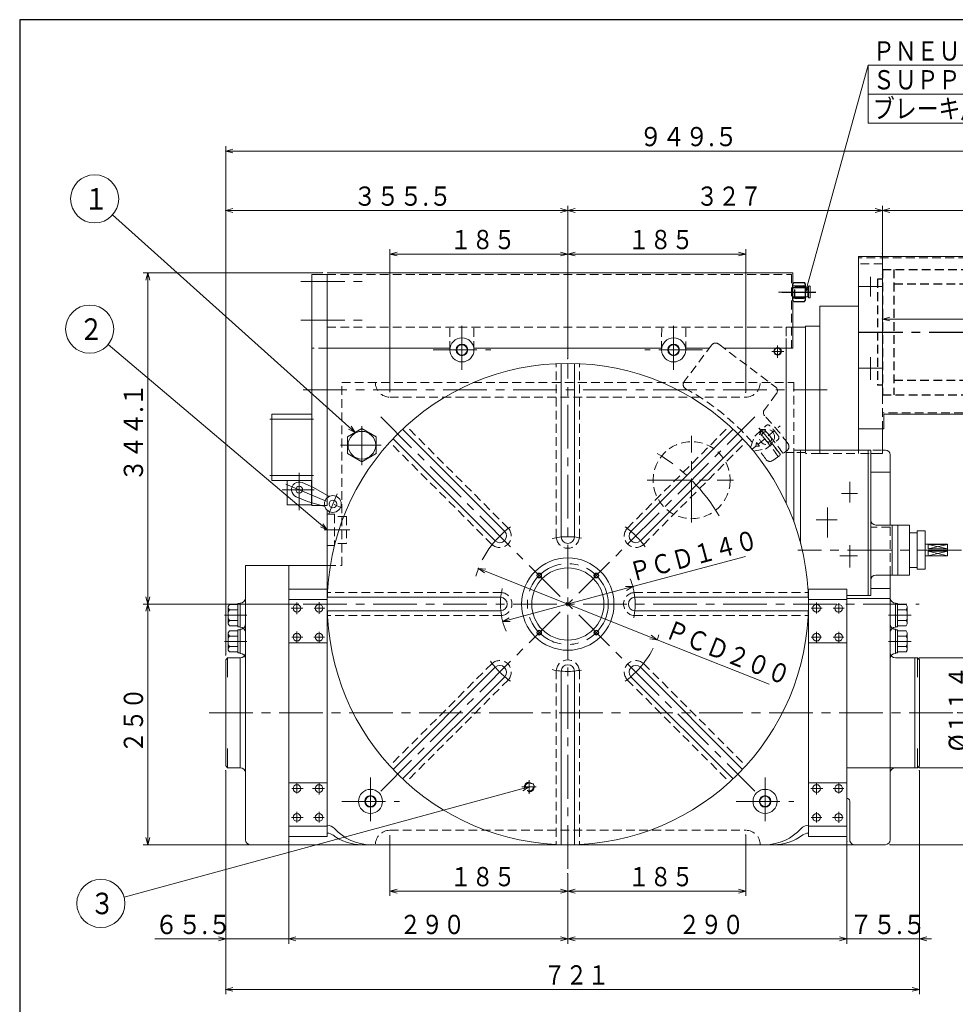
# Model space of a CAD drawing. Units: millimetres. Extents: x 3 to 586, y -2 to 405.
# Drawn here: x 3 to 197, y 200 to 405 of the extents above; entities that cross this region are included whole.
import ezdxf

# ---------------------------------------------------------------- set-up
doc = ezdxf.new("R2010")
doc.units = ezdxf.units.MM
doc.header["$LTSCALE"] = 7.274861
doc.linetypes.add('CENTER', pattern=[2, 1.25, -0.25, 0.25, -0.25])
doc.linetypes.add('HIDDEN', pattern=[0.375, 0.25, -0.125])
for name, color, linetype in [('001', 7, 'Continuous'), ('005', 7, 'Continuous'), ('020', 7, 'Continuous')]:
    doc.layers.add(name, color=color, linetype=linetype)
doc.styles.get("Standard").update_dxf_attribs({"font": 'TXT', "bigfont": 'BIGFONT'})
doc.dimstyles.get("Standard").update_dxf_attribs({"dimtxt": 4, "dimasz": 1.5, "dimexe": 1, "dimexo": 1, "dimgap": 1, "dimtad": 1, "dimdec": 3, "dimdsep": 46, "dimtxsty": 'Standard', "dimcen": 0.09, "dimadec": 3, "dimazin": 2, "dimtfac": 0.6, "dimtdec": 4, "dimtmove": 0, "dimatfit": 3, "dimfxl": 1, "dimtolj": 1, "dimtzin": 0, "dimarcsym": 0})

# ---------------------------------------------------------------- blocks, each defined once
blk = doc.blocks.new('JZB-3')
at = {"layer": '001', "color": 2, "linetype": 'HIDDEN', "lineweight": 30}
for p, q in [((182.326175, 353.092188), (218.726175, 353.092188)), ((182.326175, 353.092188), (182.326175, 327.092188)), ((184.726175, 353.092188), (184.726175, 327.092188)), ((218.726175, 327.092188), (218.726175, 353.092188)), ((182.326175, 351.092188), (181.326175, 351.092188)), ((181.326175, 351.092188), (181.326175, 329.092188)), ((184.726175, 350.092188), (218.726175, 350.092188)), ((221.726175, 349.092188), (218.726175, 349.092188)), ((220.226175, 349.092188), (220.226175, 331.092188)), ((221.726175, 349.092188), (221.726175, 331.092188)), ((226.726175, 348.092188), (221.726175, 348.092188)), ((226.726175, 348.092188), (226.726175, 332.092188)), ((226.726175, 332.092188), (221.726175, 332.092188)), ((222.726175, 332.092188), (222.726175, 330.092188)), ((226.326175, 332.092188), (226.326175, 330.037707)), ((184.726175, 330.092188), (218.726175, 330.092188)), ((221.726175, 331.092188), (218.726175, 331.092188)), ((222.726175, 330.092188), (226.326175, 330.092188)), ((182.326175, 329.092188), (181.326175, 329.092188)), ((182.326175, 327.092188), (218.726175, 327.092188)), ((211.526175, 327.092188), (211.526175, 324.692188)), ((218.726175, 327.092188), (218.726175, 324.692188)), ((211.526175, 324.692188), (218.726175, 324.692188)), ((212.126175, 324.692188), (212.126175, 320.692188)), ((218.126175, 324.692188), (218.126175, 320.692188)), ((218.126175, 320.692188), (212.126175, 320.692188))]:
    blk.add_line(p, q, dxfattribs=at)
at = {"layer": '001', "color": 2, "linetype": 'CENTER', "lineweight": 30}
for p, q in [((177.464015, 340.092188), (228.510774, 340.092188)), ((224.526175, 333.347184), (224.526175, 329.148995)), ((215.126175, 328.49144), (215.126175, 319.943318))]:
    blk.add_line(p, q, dxfattribs=at)
blk = doc.blocks.new('ETC-10')
at = {"layer": '005', "color": 2, "linetype": 'HIDDEN', "lineweight": 9}
for p, q in [((148.308483, 337.576332), (160.151997, 328.65161)), ((146.868071, 337.450364), (141.115103, 329.805872)), ((160.264671, 327.265168), (157.789579, 323.97006)), ((155.780991, 318.492434), (158.123719, 320.674776)), ((156.454985, 316.760792), (161.051251, 320.617518)), ((154.912001, 316.104908), (155.780995, 318.492438)), ((156.147997, 317.155906), (156.009765, 316.38721)), ((156.147997, 317.155906), (156.790783, 316.38986)), ((158.043281, 315.796344), (160.599051, 317.722252)), ((155.243721, 315.744422), (156.009765, 316.38721)), ((155.541125, 315.355148), (158.043287, 315.796344)), ((156.790783, 316.38986), (156.009765, 316.38721)), ((159.508767, 313.40819), (162.534819, 315.527704))]:
    blk.add_line(p, q, dxfattribs=at)
blk.add_circle((158.307899, 318.315572), 1.6, dxfattribs=at)
for centre, radius, start, end in [((147.646065, 336.822092), 1.00383, 48.708492, 141.077283), ((141.910711, 329.20006), 1, 142.71271, 240.95213), ((116.926175, 283.592188), 50.999998, 41.192871, 61.292104), ((159.492175, 327.900188), 1, 320.578543, 48.713703), ((158.588175, 323.368188), 1.001794, 142.996018, 221.149641), ((116.926175, 283.592188), 56.599996, 36.003795, 43.717994), ((131.189927, 295.56089), 35.4, 34.38076, 43.977973), ((116.926175, 283.592188), 54.000002, 34.999999, 42.607036), ((157.446175, 319.286396), 0.6, 38.081066, 215.471095), ((157.918329, 318.771932), 0.600084, 39.999899, 220.000068), ((116.926175, 283.592188), 54.600002, 34.999999, 41.340737), ((158.509001, 320.214822), 0.600002, 39.951361, 129.951337), ((131.189927, 295.56089), 35.999998, 39.045029, 40.987391), ((131.189925, 295.560892), 37.399996, 37.966144, 42.030581), ((116.926175, 283.592188), 53.4, 34.999998, 41.443173), ((131.189927, 295.56089), 34.799998, 39.012097, 40.987913), ((158.689675, 317.852678), 0.600088, 220.000068, 39.999899), ((160.213377, 318.18188), 0.600002, 310.000023, 39.999999), ((116.926175, 283.592188), 50, 39.439212, 40.560786), ((116.926175, 283.592188), 51, 36.012514, 38.739233), ((161.890175, 316.292188), 1.00302, 310.13894, 34.74712), ((158.942175, 314.232188), 1.004652, 220.610586, 304.512982)]:
    blk.add_arc(centre, radius, start, end, dxfattribs=at)
blk = doc.blocks.new('ETC-12')
at = {"layer": '005', "lineweight": 9}
blk.add_lwpolyline([(175.526175, 234.592828), (175.573299, 234.335078), (175.660149, 234.092508), (175.815699, 233.88192), (176.026175, 233.726248), (176.268569, 233.639358), (176.526175, 233.592188)], dxfattribs=at)
blk = doc.blocks.new('DIM-17')
at = {"layer": '001', "color": 2, "lineweight": 9}
for points in [[(66.926175, 298.992188), (21.367184, 337.488788)], [(66.039845, 300.26732), (66.926175, 298.992188), (65.521025, 299.65332)]]:
    blk.add_lwpolyline(points, dxfattribs=at)
blk.add_circle((17.54805, 340.715894), 5, dxfattribs=at)
at = {"layer": '001', "color": 3, "lineweight": 9, "width": 0.833333}
blk.add_text('２', height=4.47, dxfattribs=at).set_placement((15.31305, 338.480894))
blk = doc.blocks.new('DIM-18')
at = {"layer": '001', "color": 2, "lineweight": 9}
for points in [[(72.732823, 319.250234), (22.304555, 364.439292)], [(71.883949, 320.550602), (72.732823, 319.250234), (71.347493, 319.951949)]]:
    blk.add_lwpolyline(points, dxfattribs=at)
blk.add_circle((18.580882, 367.776096), 5, dxfattribs=at)
at = {"layer": '001', "color": 3, "lineweight": 9, "width": 0.833333}
blk.add_text('１', height=4.47, dxfattribs=at).set_placement((16.345882, 365.541096))
blk = doc.blocks.new('DIM-20')
at = {"layer": '001', "color": 2, "lineweight": 9}
for points in [[(108.926175, 245.592188), (24.693189, 222.696926)], [(107.373271, 245.586602), (108.926175, 245.592188), (107.584114, 244.810898)]]:
    blk.add_lwpolyline(points, dxfattribs=at)
blk.add_circle((19.868247, 221.385464), 5, dxfattribs=at)
at = {"layer": '001', "color": 3, "lineweight": 9, "width": 0.833333}
blk.add_text('３', height=4.47, dxfattribs=at).set_placement((17.633246, 219.150464))
blk = doc.blocks.new('*D40')
at = {"layer": '001', "color": 2, "lineweight": 9}
for p, q in [((65.926175, 352.412188), (28.636348, 352.412188)), ((29.636348, 352.412188), (29.636348, 283.592188)), ((60.926177, 283.592188), (28.636348, 283.592188))]:
    blk.add_line(p, q, dxfattribs=at)
for points in [[(29.234424, 350.912188), (29.636348, 352.412188), (30.038272, 350.912188)], [(30.038272, 285.092188), (29.636348, 283.592188), (29.234424, 285.092188)]]:
    blk.add_lwpolyline(points, dxfattribs=at)
for p in [(65.926175, 352.412188), (29.636348, 283.592188), (60.926177, 283.592188)]:
    blk.add_point(p, dxfattribs=at)
at = {"layer": '001', "color": 3, "lineweight": 9, "width": 0.876623}
blk.add_text('３４４.１', height=4, rotation=90.000003, dxfattribs=at).set_placement((28.636348, 309.002188))
blk = doc.blocks.new('*D41')
at = {"layer": '001', "color": 2, "lineweight": 9}
for p, q in [((190.026175, 272.392188), (202.09071, 272.392188)), ((201.09071, 272.392188), (201.09071, 249.592188)), ((190.026175, 249.592188), (202.09071, 249.592188))]:
    blk.add_line(p, q, dxfattribs=at)
for points in [[(200.688786, 270.892188), (201.09071, 272.392188), (201.492634, 270.892188)], [(201.492634, 251.092188), (201.09071, 249.592188), (200.688786, 251.092188)]]:
    blk.add_lwpolyline(points, dxfattribs=at)
for p in [(190.026175, 272.392188), (190.026175, 249.592188), (201.09071, 249.592188)]:
    blk.add_point(p, dxfattribs=at)
at = {"layer": '001', "color": 3, "lineweight": 9, "width": 0.869565}
blk.add_text('%%c１１４', height=4, rotation=90.000003, dxfattribs=at).set_placement((200.09071, 252.992188))
blk = doc.blocks.new('*D42')
at = {"layer": '001', "color": 2, "lineweight": 9}
for p, q in [((45.826175, 272.992188), (45.826175, 366.340285)), ((116.926175, 334.592188), (116.926175, 366.340285)), ((116.926175, 365.340285), (45.826175, 365.340285))]:
    blk.add_line(p, q, dxfattribs=at)
for points in [[(47.326175, 364.938361), (45.826175, 365.340285), (47.326175, 365.742209)], [(115.426175, 365.742209), (116.926175, 365.340285), (115.426175, 364.938361)]]:
    blk.add_lwpolyline(points, dxfattribs=at)
for p in [(45.826175, 365.340285), (116.926175, 334.592188), (45.826175, 272.992188)]:
    blk.add_point(p, dxfattribs=at)
at = {"layer": '001', "color": 3, "lineweight": 9, "width": 0.876623}
blk.add_text('３５５.５', height=4, dxfattribs=at).set_placement((72.376175, 366.340285))
blk = doc.blocks.new('*D43')
at = {"layer": '001', "color": 2, "lineweight": 9}
for p, q in [((116.926175, 334.592188), (116.926175, 366.340285)), ((182.326175, 355.292188), (182.326175, 366.340285)), ((182.326175, 365.340285), (116.926175, 365.340285))]:
    blk.add_line(p, q, dxfattribs=at)
for points in [[(118.426175, 364.938361), (116.926175, 365.340285), (118.426175, 365.742209)], [(180.826175, 365.742209), (182.326175, 365.340285), (180.826175, 364.938361)]]:
    blk.add_lwpolyline(points, dxfattribs=at)
for p in [(116.926175, 365.340285), (182.326175, 355.292188), (116.926175, 334.592188)]:
    blk.add_point(p, dxfattribs=at)
at = {"layer": '001', "color": 3, "lineweight": 9, "width": 0.833333}
blk.add_text('３２７', height=4, dxfattribs=at).set_placement((143.626175, 366.340285))
blk = doc.blocks.new('*D58')
at = {"layer": '001', "color": 2, "lineweight": 9}
for p, q in [((58.926175, 234.292188), (58.926175, 213.021664)), ((116.926175, 227.592188), (116.926175, 213.021664)), ((58.926175, 214.021664), (116.926175, 214.021664))]:
    blk.add_line(p, q, dxfattribs=at)
for points in [[(60.426175, 213.61974), (58.926175, 214.021664), (60.426175, 214.423588)], [(115.426175, 214.423588), (116.926175, 214.021664), (115.426175, 213.61974)]]:
    blk.add_lwpolyline(points, dxfattribs=at)
for p in [(58.926175, 234.292188), (116.926175, 227.592188), (116.926175, 214.021664)]:
    blk.add_point(p, dxfattribs=at)
at = {"layer": '001', "color": 3, "lineweight": 9, "width": 0.833333}
blk.add_text('２９０', height=4, dxfattribs=at).set_placement((81.926175, 215.021664))
blk = doc.blocks.new('*D59')
at = {"layer": '001', "color": 2, "lineweight": 9}
for p, q in [((174.926175, 234.292188), (174.926175, 213.021664)), ((116.926175, 227.592188), (116.926175, 213.021664)), ((174.926175, 214.021664), (116.926175, 214.021664))]:
    blk.add_line(p, q, dxfattribs=at)
for points in [[(118.426175, 213.61974), (116.926175, 214.021664), (118.426175, 214.423588)], [(173.426175, 214.423588), (174.926175, 214.021664), (173.426175, 213.61974)]]:
    blk.add_lwpolyline(points, dxfattribs=at)
for p in [(174.926175, 234.292188), (116.926175, 227.592188), (116.926175, 214.021664)]:
    blk.add_point(p, dxfattribs=at)
at = {"layer": '001', "color": 3, "lineweight": 9, "width": 0.833333}
blk.add_text('２９０', height=4, dxfattribs=at).set_placement((139.926175, 215.021664))
blk = doc.blocks.new('*D60')
at = {"layer": '001', "color": 2, "lineweight": 9}
for p, q in [((45.826175, 248.992188), (45.826175, 202.5409)), ((190.026175, 248.992188), (190.026175, 202.5409)), ((190.026175, 203.5409), (45.826175, 203.5409))]:
    blk.add_line(p, q, dxfattribs=at)
for points in [[(47.326175, 203.138976), (45.826175, 203.5409), (47.326175, 203.942824)], [(188.526175, 203.942824), (190.026175, 203.5409), (188.526175, 203.138976)]]:
    blk.add_lwpolyline(points, dxfattribs=at)
for p in [(45.826175, 248.992188), (190.026175, 248.992188), (45.826175, 203.5409)]:
    blk.add_point(p, dxfattribs=at)
at = {"layer": '001', "color": 3, "lineweight": 9, "width": 0.833333}
blk.add_text('７２１', height=4, dxfattribs=at).set_placement((111.926175, 204.5409))
blk = doc.blocks.new('*D61')
at = {"layer": '001', "color": 2, "lineweight": 9}
for p, q in [((60.926177, 283.592188), (28.636348, 283.592188)), ((29.636348, 283.592188), (29.636348, 233.592188)), ((73.126175, 233.592188), (28.636348, 233.592188))]:
    blk.add_line(p, q, dxfattribs=at)
for points in [[(29.234424, 282.092188), (29.636348, 283.592188), (30.038272, 282.092188)], [(30.038272, 235.092188), (29.636348, 233.592188), (29.234424, 235.092188)]]:
    blk.add_lwpolyline(points, dxfattribs=at)
for p in [(60.926177, 283.592188), (29.636348, 233.592188), (73.126175, 233.592188)]:
    blk.add_point(p, dxfattribs=at)
at = {"layer": '001', "color": 3, "lineweight": 9, "width": 0.833333}
blk.add_text('２５０', height=4, rotation=90.000003, dxfattribs=at).set_placement((28.636348, 252.592188))
blk = doc.blocks.new('*D65')
at = {"layer": '001', "color": 2, "lineweight": 9}
for p, q in [((45.826175, 248.992188), (45.826175, 213.021664)), ((58.926175, 234.292188), (58.926175, 213.021664)), ((45.826175, 214.021664), (31.076175, 214.021664)), ((45.826175, 214.021664), (58.926175, 214.021664)), ((58.926175, 214.021664), (61.426175, 214.021664))]:
    blk.add_line(p, q, dxfattribs=at)
for points in [[(44.326175, 214.423588), (45.826175, 214.021664), (44.326175, 213.61974)], [(60.426175, 213.61974), (58.926175, 214.021664), (60.426175, 214.423588)]]:
    blk.add_lwpolyline(points, dxfattribs=at)
for p in [(45.826175, 248.992188), (58.926175, 234.292188), (58.926175, 214.021664)]:
    blk.add_point(p, dxfattribs=at)
at = {"layer": '001', "color": 3, "lineweight": 9, "width": 0.889831}
blk.add_text('６５.５', height=4, dxfattribs=at).set_placement((31.076175, 215.021664))
blk = doc.blocks.new('*D66')
at = {"layer": '001', "color": 2, "lineweight": 9}
for p, q in [((153.926175, 235.592188), (153.926175, 222.95355)), ((116.926175, 227.592188), (116.926175, 222.95355)), ((153.926175, 223.95355), (116.926175, 223.95355))]:
    blk.add_line(p, q, dxfattribs=at)
for points in [[(118.426175, 223.551627), (116.926175, 223.95355), (118.426175, 224.355474)], [(152.426175, 224.355474), (153.926175, 223.95355), (152.426175, 223.551627)]]:
    blk.add_lwpolyline(points, dxfattribs=at)
for p in [(153.926175, 235.592188), (116.926175, 227.592188), (116.926175, 223.95355)]:
    blk.add_point(p, dxfattribs=at)
at = {"layer": '001', "color": 3, "lineweight": 9, "width": 0.833333}
blk.add_text('１８５', height=4, dxfattribs=at).set_placement((129.426175, 224.95355))
blk = doc.blocks.new('*D67')
at = {"layer": '001', "color": 2, "lineweight": 9}
for p, q in [((116.926175, 334.592188), (116.926175, 357.318762)), ((153.926175, 356.318762), (116.926175, 356.318762)), ((153.926175, 327.592188), (153.926175, 357.318762))]:
    blk.add_line(p, q, dxfattribs=at)
for points in [[(118.426175, 355.916839), (116.926175, 356.318762), (118.426175, 356.720686)], [(152.426175, 356.720686), (153.926175, 356.318762), (152.426175, 355.916839)]]:
    blk.add_lwpolyline(points, dxfattribs=at)
for p in [(116.926175, 356.318762), (116.926175, 334.592188), (153.926175, 327.592188)]:
    blk.add_point(p, dxfattribs=at)
at = {"layer": '001', "color": 3, "lineweight": 9, "width": 0.833333}
blk.add_text('１８５', height=4, dxfattribs=at).set_placement((129.426175, 357.318762))
blk = doc.blocks.new('*D70')
at = {"layer": '020', "color": 2, "lineweight": 9}
blk.add_line((226.726175, 342.807008), (182.326175, 342.807008), dxfattribs=at)
for points in [[(183.826175, 342.405085), (182.326175, 342.807008), (183.826175, 343.208932)], [(225.226175, 343.208932), (226.726175, 342.807008), (225.226175, 342.405085)]]:
    blk.add_lwpolyline(points, dxfattribs=at)
for p in [(182.326175, 352.092188), (226.726175, 347.092188), (182.326175, 342.807008)]:
    blk.add_point(p, dxfattribs=at)
at = {"layer": '020', "color": 3, "lineweight": 9, "width": 0.833333}
blk.add_text('２２２', height=4, dxfattribs=at).set_placement((198.526175, 343.807008))
blk = doc.blocks.new('*D74')
at = {"layer": '020', "color": 2, "lineweight": 9}
for p, q in [((197.970975, 260.992188), (256.125671, 260.992188)), ((255.125671, 260.992188), (255.125671, 233.592188)), ((183.926175, 233.592188), (256.125671, 233.592188))]:
    blk.add_line(p, q, dxfattribs=at)
for points in [[(254.723748, 259.492188), (255.125671, 260.992188), (255.527595, 259.492188)], [(255.527595, 235.092188), (255.125671, 233.592188), (254.723748, 235.092188)]]:
    blk.add_lwpolyline(points, dxfattribs=at)
for p in [(197.970975, 260.992188), (183.926175, 233.592188), (255.125671, 233.592188)]:
    blk.add_point(p, dxfattribs=at)
at = {"layer": '020', "color": 3, "lineweight": 9, "width": 0.833333}
blk.add_text('１３７', height=4, rotation=90.000003, dxfattribs=at).set_placement((254.125671, 241.292188))
blk = doc.blocks.new('*D75')
at = {"layer": '001', "color": 2, "lineweight": 9}
for p, q in [((236.726175, 355.812188), (269.187997, 355.812188)), ((268.187997, 233.592188), (268.187997, 355.812188)), ((183.926175, 233.592188), (269.187997, 233.592188))]:
    blk.add_line(p, q, dxfattribs=at)
for points in [[(267.786073, 354.312188), (268.187997, 355.812188), (268.589921, 354.312188)], [(268.589921, 235.092188), (268.187997, 233.592188), (267.786073, 235.092188)]]:
    blk.add_lwpolyline(points, dxfattribs=at)
for p in [(236.726175, 355.812188), (268.187997, 355.812188), (183.926175, 233.592188)]:
    blk.add_point(p, dxfattribs=at)
at = {"layer": '001', "color": 3, "lineweight": 9, "width": 0.876623}
blk.add_text('６１１.１', height=4, rotation=90.000003, dxfattribs=at).set_placement((267.187997, 285.702188))
blk = doc.blocks.new('*D76')
at = {"layer": '020', "color": 2, "lineweight": 9}
for p, q in [((182.326175, 356.492188), (182.326175, 366.340285)), ((235.726175, 356.812188), (235.726175, 366.340285)), ((235.726175, 365.340285), (182.326175, 365.340285))]:
    blk.add_line(p, q, dxfattribs=at)
for points in [[(183.826175, 364.938361), (182.326175, 365.340285), (183.826175, 365.742209)], [(234.226175, 365.742209), (235.726175, 365.340285), (234.226175, 364.938361)]]:
    blk.add_lwpolyline(points, dxfattribs=at)
for p in [(182.326175, 365.340285), (182.326175, 356.492188), (235.726175, 356.812188)]:
    blk.add_point(p, dxfattribs=at)
at = {"layer": '020', "color": 3, "lineweight": 9, "width": 0.833333}
blk.add_text('２６７', height=4, dxfattribs=at).set_placement((203.026175, 366.340285))
blk = doc.blocks.new('*D77')
at = {"layer": '020', "color": 2, "lineweight": 9}
for p, q in [((45.826175, 272.992188), (45.826175, 378.712425)), ((235.726175, 356.812188), (235.726175, 378.712425)), ((235.726175, 377.712425), (45.826175, 377.712425))]:
    blk.add_line(p, q, dxfattribs=at)
for points in [[(47.326175, 377.310501), (45.826175, 377.712425), (47.326175, 378.114349)], [(234.226175, 378.114349), (235.726175, 377.712425), (234.226175, 377.310501)]]:
    blk.add_lwpolyline(points, dxfattribs=at)
for p in [(45.826175, 377.712425), (235.726175, 356.812188), (45.826175, 272.992188)]:
    blk.add_point(p, dxfattribs=at)
at = {"layer": '020', "color": 3, "lineweight": 9, "width": 0.876623}
blk.add_text('９４９.５', height=4, dxfattribs=at).set_placement((131.776175, 378.712425))
blk = doc.blocks.new('*D84')
at = {"layer": '001', "color": 2, "lineweight": 9}
for q in [(153.827938, 293.444253), (103.399945, 279.980944)]:
    blk.add_line((130.452406, 287.203433), q, dxfattribs=at)
for points in [[(128.899492, 287.204836), (130.452406, 287.203433), (129.106842, 286.428192)], [(104.952859, 279.97954), (103.399945, 279.980944), (104.745509, 280.756185)]]:
    blk.add_lwpolyline(points, dxfattribs=at)
for p in [(130.452406, 287.203433), (103.399945, 279.980944)]:
    blk.add_point(p, dxfattribs=at)
at = {"layer": '001', "color": 3, "lineweight": 9, "width": 0.833333}
blk.add_text('ＰＣＤ１４０', height=4, rotation=14.948222, dxfattribs=at).set_placement((130.382168, 288.219707))
blk = doc.blocks.new('*D85')
at = {"layer": '001', "color": 2, "lineweight": 9}
for q in [(98.347813, 290.997885), (158.770697, 266.91214)]:
    blk.add_line((135.504538, 276.186487), q, dxfattribs=at)
for points in [[(99.592364, 290.069104), (98.347813, 290.997885), (99.890017, 290.815812)], [(134.259987, 277.115269), (135.504538, 276.186487), (133.962334, 276.36856)]]:
    blk.add_lwpolyline(points, dxfattribs=at)
for p in [(98.347813, 290.997885), (135.504538, 276.186487)]:
    blk.add_point(p, dxfattribs=at)
at = {"layer": '001', "color": 3, "lineweight": 9, "width": 0.833333}
blk.add_text('ＰＣＤ２００', height=4, rotation=338.266813, dxfattribs=at).set_placement((136.846945, 276.727898))
blk = doc.blocks.new('DIM-23')
at = {"layer": '001', "color": 2, "lineweight": 9}
for points in [[(166.326175, 348.412188), (179.339714, 395.520632), (253.339714, 395.520632)], [(179.339714, 395.520632), (179.339714, 389.520632), (253.339714, 389.520632)], [(179.339714, 389.520632), (179.339714, 383.520632), (253.339714, 383.520632)], [(167.112999, 349.751013), (166.326175, 348.412188), (166.338172, 349.965056)]]:
    blk.add_lwpolyline(points, dxfattribs=at)
at = {"layer": '001', "color": 3, "lineweight": 9, "width": 0.833333}
for s, p in [('ＰＮＥＵＭＡＴＩＣ\u3000ＰＲＥＳＳＵＲＥ', (180.339714, 396.520632)), ('ＳＵＰＰＬＹ\u3000ＰＯＲＴ\u3000Ｒｃ１／４', (180.339714, 390.520632)), ('ブレーキ用エアー供給口\u3000', (180.339714, 384.520632))]:
    blk.add_text(s, height=4, dxfattribs=at).set_placement(p)

msp = doc.modelspace()

# ---------------------------------------------------------------- linework, layer by layer
at = {"layer": '001', "color": 2, "lineweight": 9}
for p, q in [((116.926175, 356.318762), (79.926175, 356.318762)), ((116.926175, 223.95355), (79.926175, 223.95355)), ((192.526175, 214.021664), (172.426175, 214.021664))]:
    msp.add_line(p, q, dxfattribs=at)
at = {"layer": '001', "lineweight": 30}
for p, q in [((163.726174, 350.06219), (163.906193, 350.37399)), ((163.726175, 346.762188), (163.726175, 350.062188)), ((163.906193, 350.37399), (166.146157, 350.37399)), ((166.326176, 350.06219), (166.146157, 350.37399)), ((166.326175, 346.762188), (166.326175, 350.062188)), ((163.726175, 349.392186), (166.326175, 349.392186)), ((163.726175, 347.432188), (166.326175, 347.432188)), ((163.906193, 346.450388), (163.726176, 346.762188)), ((163.906193, 346.450388), (166.146158, 346.450388)), ((166.146154, 346.450388), (166.326172, 346.762188))]:
    msp.add_line(p, q, dxfattribs=at)
at = {"layer": '001', "color": 2, "linetype": 'CENTER', "lineweight": 30}
msp.add_line((161.390234, 348.412188), (168.495966, 348.412188), dxfattribs=at)
at = {"layer": '001', "color": 2, "linetype": 'HIDDEN', "lineweight": 30}
for p, q in [((164.126174, 349.692186), (166.326175, 349.752186)), ((164.126175, 347.132188), (164.126175, 349.692186)), ((164.130537, 349.532246), (166.330538, 349.592246)), ((164.126175, 347.132184), (166.326176, 347.072186)), ((164.130537, 347.292126), (166.330538, 347.232126))]:
    msp.add_line(p, q, dxfattribs=at)
at = {"layer": '001', "color": 2, "lineweight": 9}
for points in [[(79.926175, 327.592188), (79.926175, 356.318762), (79.926175, 357.318762)], [(81.426175, 355.916839), (79.926175, 356.318762), (81.426175, 356.720686)], [(115.426175, 356.720686), (116.926175, 356.318762), (115.426175, 355.916839)], [(190.026175, 248.992188), (190.026175, 214.021664), (190.026175, 213.021664)], [(79.926175, 235.592188), (79.926175, 223.95355), (79.926175, 222.95355)], [(81.426175, 223.551627), (79.926175, 223.95355), (81.426175, 224.355474)], [(115.426175, 224.355474), (116.926175, 223.95355), (115.426175, 223.551627)], [(173.426175, 214.423588), (174.926175, 214.021664), (173.426175, 213.61974)], [(191.526175, 213.61974), (190.026175, 214.021664), (191.526175, 214.423588)]]:
    msp.add_lwpolyline(points, dxfattribs=at)
at = {"layer": '005', "lineweight": 9}
for p, q in [((177.326175, 320.012188), (177.326175, 355.812188)), ((235.726175, 355.812188), (177.326175, 355.812188)), ((177.326175, 314.892188), (177.326175, 354.292188)), ((63.726175, 352.092188), (63.726175, 304.092188)), ((66.926175, 352.092188), (63.726175, 352.092188)), ((66.926175, 352.412188), (163.726175, 352.412188)), ((66.926175, 352.092188), (66.926175, 304.092188)), ((163.726175, 352.412188), (163.726175, 336.77748)), ((166.026175, 349.712188), (163.726175, 349.712188)), ((166.326175, 349.412188), (166.026175, 349.712188)), ((166.026175, 349.712188), (166.026175, 349.412188)), ((166.326175, 349.412188), (166.326175, 347.412188)), ((166.815839, 349.412188), (166.326175, 349.412188)), ((166.815839, 349.412188), (166.815839, 347.412188)), ((166.815839, 349.372188), (166.926175, 349.372188)), ((166.926175, 349.612188), (166.926175, 347.212188)), ((167.326175, 349.612188), (166.926175, 349.612188)), ((167.326175, 349.612188), (167.326175, 347.212188)), ((166.026175, 347.112188), (163.726175, 347.112188)), ((166.326175, 347.412188), (166.026175, 347.112188)), ((166.026175, 347.112188), (166.026175, 347.412188)), ((166.815839, 347.412188), (166.326175, 347.412188)), ((166.815839, 347.452188), (166.926175, 347.452188)), ((167.326175, 347.212188), (166.941823, 347.212188)), ((169.326175, 345.492188), (169.326175, 315.592188)), ((177.326175, 345.492188), (169.326175, 345.492188)), ((166.326175, 341.092188), (163.726175, 341.092188)), ((166.326175, 341.292188), (166.326175, 315.592188)), ((166.326175, 341.292188), (169.326175, 341.292188)), ((92.456043, 336.77748), (66.926175, 336.77748)), ((136.456043, 336.77748), (97.396307, 336.77748)), ((146.361017, 336.77748), (141.396307, 336.77748)), ((160.113411, 336.77748), (149.368597, 336.77748)), ((163.726175, 336.77748), (160.938939, 336.77748)), ((162.326175, 336.77748), (162.326175, 304.540696)), ((162.332557, 336.77748), (162.332557, 317.383016)), ((115.526173, 297.519042), (115.526173, 333.572584)), ((118.326173, 297.519042), (118.326173, 333.572584)), ((55.426175, 309.292188), (55.426175, 323.032188)), ((55.426175, 323.032188), (63.726175, 323.032188)), ((63.726175, 309.292188), (63.726175, 323.032188)), ((206.926175, 323.012188), (182.646175, 323.012188)), ((182.646175, 323.012188), (182.646175, 320.012188)), ((71.127563, 318.323436), (74.126175, 320.054688)), ((74.126175, 320.054688), (77.124787, 318.323436)), ((103.811139, 298.687122), (82.574647, 319.923614)), ((130.041211, 298.687122), (151.277704, 319.923614)), ((182.646175, 320.012188), (177.326175, 320.012188)), ((182.326175, 320.012188), (182.326175, 314.892188)), ((71.127563, 314.860936), (71.127563, 318.323436)), ((77.124787, 318.323436), (77.124787, 314.860936)), ((101.831239, 296.707222), (80.594747, 317.943714)), ((132.021111, 296.707222), (153.257603, 317.943714)), ((163.926175, 315.092188), (162.326175, 315.092188)), ((163.926175, 300.65091), (163.926175, 315.592188)), ((163.926175, 315.592188), (179.926175, 315.592188)), ((165.326175, 296.139698), (165.326175, 315.592188)), ((179.326175, 315.592188), (179.326175, 285.38645)), ((179.926175, 315.592188), (179.926175, 285.38645)), ((182.926175, 315.592188), (182.326175, 315.592188)), ((74.126175, 313.129684), (71.127563, 314.860936)), ((77.124787, 314.860936), (74.126175, 313.129684)), ((182.326175, 314.892188), (179.926175, 314.892188)), ((183.926175, 314.592188), (183.926175, 300.012314)), ((183.926175, 310.970268), (179.926175, 310.970268)), ((55.426175, 309.292188), (63.726175, 309.292188)), ((58.566175, 304.212188), (58.566175, 309.292188)), ((63.646175, 304.212188), (63.646175, 309.292188)), ((61.732817, 308.824368), (64.069903, 307.829578)), ((64.069903, 307.829578), (67.342679, 305.953748)), ((60.479535, 305.880004), (62.816625, 304.885208)), ((62.816625, 304.885208), (66.437339, 303.826796)), ((63.646175, 304.212188), (58.566175, 304.212188)), ((63.726175, 304.092188), (66.926175, 304.092188)), ((66.926175, 303.07684), (66.926175, 235.992188)), ((184.326175, 300.012314), (180.926175, 300.012314)), ((184.326175, 300.012314), (184.326175, 289.612314)), ((184.326175, 300.012314), (185.526175, 300.012314)), ((185.526175, 300.012314), (185.526175, 289.612314)), ((185.526175, 300.012314), (187.926175, 300.012314)), ((187.926175, 300.012314), (187.926175, 289.612314)), ((189.526175, 298.412314), (189.526175, 298.812314)), ((189.526175, 298.812314), (191.226175, 298.812314)), ((191.226175, 298.812314), (191.226175, 290.812314)), ((189.526175, 298.412314), (187.926175, 298.412314)), ((189.526175, 298.412314), (189.526175, 291.212314)), ((191.226175, 294.812314), (191.226175, 296.012314)), ((191.226175, 296.012314), (195.826175, 296.012314)), ((195.826175, 295.988462), (191.826175, 295.988462)), ((191.826175, 295.988462), (191.826175, 295.050382)), ((191.826175, 295.988462), (195.826175, 295.050382)), ((191.826175, 295.050382), (195.826175, 295.988462)), ((195.826175, 295.050382), (191.826175, 295.050382)), ((195.826175, 296.012314), (195.826175, 293.612314)), ((195.826175, 293.612314), (191.226175, 293.612314)), ((195.826175, 294.57425), (191.826175, 294.57425)), ((191.826175, 294.57425), (191.826175, 293.636168)), ((191.826175, 294.57425), (195.826175, 293.636168)), ((191.826175, 293.636168), (195.826175, 294.57425)), ((195.826175, 293.636168), (191.826175, 293.636168)), ((49.926175, 234.592188), (49.926175, 291.592188)), ((49.926175, 291.592188), (66.926175, 291.592188)), ((58.926175, 286.692188), (58.926175, 291.592188)), ((189.526175, 291.212314), (187.926175, 291.212314)), ((189.526175, 290.812314), (189.526175, 291.21422)), ((191.226175, 290.812314), (189.526175, 290.812314)), ((184.326175, 289.612314), (180.926175, 289.612314)), ((183.926175, 234.592188), (183.926175, 289.612314)), ((185.526175, 289.612314), (184.322095, 289.612314)), ((185.526175, 289.612314), (187.926175, 289.612314)), ((58.926175, 286.692188), (58.926175, 235.292188)), ((58.926175, 286.692188), (66.926175, 286.692188)), ((166.926175, 286.692188), (166.926175, 235.994006)), ((174.926175, 286.692188), (166.926175, 286.692188)), ((174.926175, 286.692188), (174.926175, 235.292188)), ((183.926175, 286.843026), (179.926175, 286.843026)), ((58.926175, 284.520348), (66.926175, 284.520348)), ((102.999319, 284.992188), (66.945779, 284.992188)), ((130.853031, 284.992188), (166.906572, 284.992188)), ((174.926175, 284.520348), (166.926175, 284.520348)), ((179.926175, 285.38645), (174.926175, 285.38645)), ((183.932357, 284.760166), (174.926175, 284.760166)), ((46.366175, 283.076632), (46.591341, 283.466632)), ((46.366175, 283.076632), (46.366175, 279.476632)), ((46.591341, 282.371632), (46.366175, 282.76163)), ((46.591341, 282.371632), (46.366175, 281.981634)), ((46.591341, 283.466632), (48.366175, 283.466632)), ((46.591341, 282.371632), (48.366175, 282.371632)), ((48.366175, 278.876632), (48.366175, 283.676632)), ((48.826175, 283.676632), (48.366175, 283.676632)), ((48.826175, 283.776632), (48.826175, 278.77663)), ((48.826175, 278.876632), (48.826175, 283.676632)), ((185.026175, 283.776632), (185.026175, 278.77663)), ((185.026175, 278.876632), (185.026175, 283.676632)), ((185.026175, 283.676632), (185.486175, 283.676632)), ((185.486175, 278.876632), (185.486175, 283.676632)), ((187.261009, 283.466632), (185.486175, 283.466632)), ((187.261009, 282.371632), (185.486175, 282.371632)), ((187.486175, 283.076632), (187.261009, 283.466632)), ((187.261009, 282.371632), (187.486175, 282.76163)), ((187.261009, 282.371632), (187.486175, 281.981634)), ((187.486175, 283.076632), (187.486175, 279.476632)), ((46.591341, 280.181632), (46.366175, 280.57163)), ((102.999319, 282.192188), (66.945779, 282.192188)), ((130.853031, 282.192188), (166.906572, 282.192188)), ((187.261009, 280.181632), (187.486175, 280.57163)), ((46.591341, 280.181632), (46.366175, 279.791634)), ((46.366175, 279.476632), (46.591341, 279.086632)), ((46.591341, 280.181632), (48.366175, 280.181632)), ((46.591341, 279.086632), (48.366175, 279.086632)), ((48.826175, 278.876632), (48.366175, 278.876632)), ((48.366175, 273.44143), (48.366175, 278.24143)), ((48.826175, 278.24143), (48.366175, 278.24143)), ((48.826175, 278.341428), (48.826175, 273.34143)), ((48.826175, 273.44143), (48.826175, 278.24143)), ((185.026175, 278.876632), (185.486175, 278.876632)), ((185.026175, 278.341428), (185.026175, 273.34143)), ((185.026175, 273.44143), (185.026175, 278.24143)), ((185.026175, 278.24143), (185.486175, 278.24143)), ((187.261009, 280.181632), (185.486175, 280.181632)), ((187.261009, 279.086632), (185.486175, 279.086632)), ((185.486175, 273.44143), (185.486175, 278.24143)), ((187.261009, 280.181632), (187.486175, 279.791634)), ((187.486175, 279.476632), (187.261009, 279.086632)), ((46.366175, 277.64143), (46.591341, 278.03143)), ((46.366175, 277.64143), (46.366175, 274.04143)), ((46.591341, 276.93643), (46.366175, 277.326428)), ((46.591341, 276.93643), (46.366175, 276.546432)), ((46.591341, 278.03143), (48.366175, 278.03143)), ((46.591341, 276.93643), (48.366175, 276.93643)), ((187.261009, 278.03143), (185.486175, 278.03143)), ((187.261009, 276.93643), (185.486175, 276.93643)), ((187.486175, 277.64143), (187.261009, 278.03143)), ((187.261009, 276.93643), (187.486175, 277.326428)), ((187.261009, 276.93643), (187.486175, 276.546432)), ((187.486175, 277.64143), (187.486175, 274.04143)), ((46.591341, 274.74643), (46.366175, 275.136428)), ((46.591341, 274.74643), (46.366175, 274.356432)), ((46.591341, 274.74643), (48.366175, 274.74643)), ((58.926175, 275.520348), (66.926175, 275.520348)), ((174.926175, 275.520348), (166.926175, 275.520348)), ((187.261009, 274.74643), (185.486175, 274.74643)), ((187.261009, 274.74643), (187.486175, 275.136428)), ((187.261009, 274.74643), (187.486175, 274.356432)), ((45.826175, 271.992188), (46.226175, 272.392188)), ((46.226175, 272.392188), (48.826175, 272.392188)), ((46.226175, 272.392188), (46.226175, 268.392188)), ((46.366175, 274.04143), (46.591341, 273.65143)), ((46.591341, 273.65143), (48.366175, 273.65143)), ((48.826175, 273.44143), (48.366175, 273.44143)), ((48.826175, 249.592188), (48.826175, 272.392188)), ((185.026175, 273.44143), (185.486175, 273.44143)), ((185.026175, 272.392188), (189.026175, 272.392188)), ((187.261009, 273.65143), (185.486175, 273.65143)), ((187.486175, 274.04143), (187.261009, 273.65143)), ((189.026175, 249.592188), (189.026175, 272.392188)), ((189.626175, 272.392188), (189.026175, 272.392188)), ((189.626175, 272.392188), (190.026175, 271.992188)), ((189.626175, 272.392188), (189.626175, 268.392188)), ((45.826175, 249.992188), (45.826175, 271.992188)), ((101.831239, 270.47715), (80.594749, 249.24066)), ((132.021111, 270.47715), (153.257602, 249.24066)), ((190.026175, 249.992188), (190.026175, 271.992188)), ((103.811139, 268.49725), (82.574649, 247.26076)), ((115.526173, 269.66533), (115.526173, 233.611792)), ((118.326173, 269.66533), (118.326173, 233.611792)), ((130.041211, 268.49725), (151.277701, 247.26076)), ((46.226175, 249.592188), (46.226175, 253.592188)), ((189.626175, 249.592188), (189.626175, 253.592188)), ((45.826175, 249.992188), (46.226175, 249.592188)), ((46.226175, 249.592188), (48.826175, 249.592188)), ((185.026175, 249.592188), (174.926175, 249.592188)), ((185.026175, 249.592188), (189.026175, 249.592188)), ((189.626175, 249.592188), (189.026175, 249.592188)), ((189.626175, 249.592188), (190.026175, 249.992188)), ((58.926175, 246.464028), (66.926175, 246.464028)), ((174.926175, 246.464028), (166.926175, 246.464028)), ((175.526175, 234.592828), (175.526175, 242.646828)), ((58.926175, 237.464028), (66.926175, 237.464028)), ((174.926175, 237.464028), (166.926175, 237.464028)), ((58.926175, 235.292188), (66.926175, 235.292188)), ((58.926175, 235.292188), (58.926175, 233.592188)), ((66.926175, 235.292188), (66.926175, 235.992188)), ((166.926175, 235.292188), (166.926175, 235.992188)), ((174.926175, 235.292188), (166.926175, 235.292188)), ((174.926175, 235.292188), (174.926175, 233.592188)), ((182.926175, 233.592188), (50.926175, 233.592188)), ((74.126175, 233.592188), (159.732499, 233.592188)), ((176.526175, 233.592188), (182.926175, 233.592188))]:
    msp.add_line(p, q, dxfattribs=at)
at = {"layer": '005', "color": 2, "linetype": 'HIDDEN', "lineweight": 9}
for p, q in [((235.406175, 355.492188), (177.326175, 355.492188)), ((182.326175, 354.292188), (177.326175, 354.292188)), ((182.326175, 354.292188), (182.326175, 355.492188)), ((182.326175, 354.292188), (182.326175, 314.892188)), ((66.926175, 352.092188), (163.406175, 352.09148)), ((163.406175, 352.09148), (163.406175, 336.77748)), ((166.126175, 349.612188), (163.726175, 349.612188)), ((166.126175, 347.212188), (163.726175, 347.212188)), ((66.926175, 341.092188), (162.326175, 341.092188)), ((92.426175, 336.392188), (92.426175, 341.092188)), ((97.426175, 336.392188), (97.426175, 341.092188)), ((136.431875, 336.362774), (136.438963, 341.062768)), ((141.431869, 336.355232), (141.438957, 341.055226)), ((162.326175, 315.092188), (162.326175, 341.092188)), ((162.326175, 341.092188), (162.326175, 336.77748)), ((162.326175, 341.092188), (166.326175, 341.092188)), ((66.926175, 336.77748), (63.726175, 336.77748)), ((114.526173, 297.372132), (114.526173, 333.534555)), ((119.326173, 297.372132), (119.326173, 333.534555)), ((69.926175, 291.592188), (69.926175, 329.592188)), ((69.926175, 329.592188), (163.926175, 329.592188)), ((163.926175, 329.592188), (163.926175, 315.592188)), ((79.926175, 326.592188), (153.926175, 326.592188)), ((207.246175, 323.332188), (182.326175, 323.332188)), ((104.592705, 299.319768), (83.308644, 320.60383)), ((129.259645, 299.319768), (150.543707, 320.60383)), ((101.198593, 295.925656), (79.914532, 317.209717)), ((132.653757, 295.925656), (153.937819, 317.209717)), ((166.326175, 315.092188), (162.326175, 315.092188)), ((163.926175, 315.592188), (182.926175, 315.592188)), ((166.326175, 315.092188), (166.326175, 315.592188)), ((169.326175, 315.592188), (169.326175, 314.892188)), ((177.326175, 314.892188), (177.326175, 315.592188)), ((169.326175, 314.892188), (166.326175, 314.892188)), ((169.326175, 314.892188), (177.326175, 314.892188)), ((182.326175, 314.892188), (177.326175, 314.892188)), ((68.426175, 302.242188), (66.926175, 302.242188)), ((68.426175, 302.242188), (68.426175, 295.742188)), ((70.926175, 301.792188), (68.426175, 301.792188)), ((70.926175, 301.792188), (70.926175, 296.192188)), ((183.926175, 299.570268), (179.926175, 299.570268)), ((183.926175, 289.612314), (183.926175, 300.012314)), ((68.426175, 295.742188), (66.926175, 295.742188)), ((70.926175, 296.192188), (68.426175, 296.192188)), ((66.926175, 291.592188), (69.934143, 291.592188)), ((103.146229, 285.992188), (66.983809, 285.992188)), ((130.706121, 285.992188), (166.868542, 285.992188)), ((103.146229, 281.192188), (66.983809, 281.192188)), ((130.706121, 281.192188), (166.868542, 281.192188)), ((101.198593, 271.258716), (79.914534, 249.974657)), ((132.653757, 271.258716), (153.937817, 249.974657)), ((114.526173, 269.81224), (114.526173, 233.649822)), ((119.326173, 269.81224), (119.326173, 233.649821)), ((104.592705, 267.864604), (83.308646, 246.580545)), ((129.259645, 267.864604), (150.543705, 246.580545)), ((79.926175, 236.592188), (153.926175, 236.592188))]:
    msp.add_line(p, q, dxfattribs=at)
at = {"layer": '005', "color": 2, "linetype": 'CENTER', "lineweight": 9}
for p, q in [((61.470975, 350.592188), (74.670975, 350.592188)), ((179.826175, 351.570268), (179.826175, 347.470268)), ((168.264655, 348.412188), (160.723551, 348.412188)), ((177.326175, 349.592188), (182.326175, 349.592188)), ((61.470975, 342.592188), (74.670975, 342.592188)), ((94.926175, 341.370268), (94.926175, 331.370268)), ((138.926175, 341.370268), (138.926175, 331.370268)), ((88.926175, 336.392188), (100.926175, 336.392188)), ((144.926175, 336.392188), (132.926175, 336.392188)), ((159.319791, 336.092188), (161.839471, 336.092188)), ((160.526175, 334.741692), (160.526175, 337.324364)), ((116.926175, 228.592188), (116.926175, 333.592188)), ((179.826175, 330.170268), (179.826175, 334.870268)), ((177.326175, 332.592188), (182.326175, 332.592188)), ((61.926175, 328.092188), (170.823551, 328.092188)), ((54.996319, 322.032188), (64.626175, 322.032188)), ((78.035303, 322.48306), (155.817047, 244.701316)), ((78.035303, 244.701316), (155.817047, 322.48306)), ((74.126175, 320.579476), (74.126175, 312.415712)), ((142.664861, 300.55529), (142.664861, 318.55529)), ((69.708317, 316.592186), (78.112189, 316.592186)), ((54.996319, 310.292188), (64.626175, 310.292188)), ((61.106175, 303.1133), (61.106175, 310.861316)), ((133.393859, 309.330874), (151.393859, 309.330874)), ((175.526175, 304.710284), (175.526175, 308.99374)), ((64.193151, 307.352188), (57.578991, 307.352188)), ((58.345833, 308.527138), (69.939271, 303.592348)), ((68.982111, 306.467578), (67.193169, 302.229686)), ((173.837087, 306.592188), (177.112671, 306.592188)), ((170.926175, 297.42421), (170.926175, 303.681414)), ((168.545759, 301.092188), (172.892207, 301.092188)), ((71.634927, 298.992188), (66.280607, 298.992188)), ((198.731519, 294.812314), (164.715839, 294.812314)), ((175.526175, 291.167004), (175.526175, 295.828412)), ((173.459135, 293.592188), (177.112671, 293.592188)), ((59.45533, 282.720348), (61.827423, 282.720348)), ((60.626175, 281.475343), (60.626175, 283.896514)), ((61.926177, 283.592188), (189.926177, 283.592188)), ((64.199514, 282.720348), (66.408015, 282.720348)), ((65.226175, 281.540781), (65.226175, 284.01103)), ((169.783411, 282.720348), (167.528378, 282.720348)), ((168.626175, 281.635847), (168.626175, 283.928628)), ((174.378418, 282.720348), (172.113943, 282.720348)), ((173.226175, 281.645288), (173.226175, 283.796539)), ((45.584383, 281.276632), (50.245791, 281.276632)), ((188.267967, 281.276632), (183.606559, 281.276632)), ((59.586204, 276.720348), (61.860142, 276.720348)), ((60.626175, 277.876318), (60.626175, 275.61874)), ((64.134079, 276.720348), (66.34258, 276.720348)), ((65.226175, 277.794525), (65.226175, 275.651461)), ((169.687887, 276.720348), (167.502617, 276.720348)), ((168.626175, 277.817752), (168.626175, 275.666362)), ((174.278645, 276.720348), (172.110315, 276.720348)), ((173.226175, 277.851642), (173.226175, 275.649431)), ((45.584383, 275.84143), (50.245791, 275.84143)), ((188.267967, 275.84143), (183.606559, 275.84143)), ((196.970975, 260.992188), (42.280655, 260.992188)), ((75.926175, 247.570268), (75.926175, 237.570268)), ((157.926175, 247.570268), (157.926175, 237.570268)), ((60.626175, 244.207101), (60.626175, 246.302848)), ((65.226175, 243.989156), (65.226175, 246.302849)), ((107.526175, 245.592188), (110.326175, 245.592188)), ((108.926175, 246.992188), (108.926175, 244.192188)), ((168.626175, 244.038785), (168.626175, 246.293009)), ((173.226175, 244.224255), (173.226175, 246.278738)), ((59.59343, 245.264028), (61.953901, 245.264028)), ((63.883936, 245.264028), (66.32746, 245.264028)), ((169.950589, 245.264028), (167.468088, 245.264028)), ((174.273569, 245.264028), (172.104948, 245.264028)), ((69.926175, 242.592188), (81.926175, 242.592188)), ((151.926175, 242.592188), (163.926175, 242.592188)), ((60.626175, 240.411405), (60.626175, 238.195323)), ((65.226175, 240.390163), (65.226175, 238.230722)), ((168.626175, 240.357831), (168.626175, 238.174938)), ((173.226175, 240.414893), (173.226175, 238.132134)), ((59.489359, 239.264028), (61.917845, 239.264028)), ((64.048966, 239.264028), (66.307529, 239.264028)), ((169.736573, 239.264028), (167.49662, 239.264028)), ((174.18796, 239.264028), (171.948003, 239.264028))]:
    msp.add_line(p, q, dxfattribs=at)
at = {"layer": '005', "lineweight": 9}
for centre, radius in [((94.926175, 336.392188), 2.5), ((138.926175, 336.392188), 2.5), ((94.926175, 336.392188), 1.075), ((138.926175, 336.392188), 1.075), ((160.526175, 336.092188), 0.675002), ((116.926175, 283.592188), 50), ((74.126175, 316.592186), 2.874998), ((61.106175, 307.352188), 0.7), ((68.099041, 304.375644), 1.750002), ((68.099041, 304.375644), 0.8), ((116.926175, 283.592188), 9.599998), ((116.926175, 283.592188), 7.5), ((110.986481, 289.531884), 0.419998), ((122.865871, 289.531886), 0.419998), ((60.626175, 282.720348), 0.8), ((65.226175, 282.720348), 0.8), ((168.626175, 282.720348), 0.8), ((173.226175, 282.720348), 0.8), ((60.626175, 276.720348), 0.8), ((65.226175, 276.720348), 0.8), ((110.986481, 277.652492), 0.419998), ((122.865871, 277.65249), 0.419998), ((168.626175, 276.720348), 0.8), ((173.226175, 276.720348), 0.8), ((60.626175, 245.264028), 0.8), ((65.226175, 245.264028), 0.8), ((168.626175, 245.264028), 0.8), ((173.226175, 245.264028), 0.8), ((75.926175, 242.592188), 2.5), ((75.926175, 242.592188), 1.075), ((157.926175, 242.592188), 2.5), ((157.926175, 242.592188), 1.075), ((60.626175, 239.264028), 0.8), ((65.226175, 239.264028), 0.8), ((168.626175, 239.264028), 0.8), ((173.226175, 239.264028), 0.8)]:
    msp.add_circle(centre, radius, dxfattribs=at)
at = {"layer": '005', "color": 2, "lineweight": 9}
for centre, radius in [((94.926175, 336.392188), 1.2), ((138.926175, 336.392188), 1.2), ((160.526175, 336.092188), 0.8), ((110.986481, 289.531884), 0.5), ((122.865871, 289.531886), 0.5), ((110.986481, 277.652492), 0.5), ((122.865871, 277.65249), 0.5), ((75.926175, 242.592188), 1.2), ((157.926175, 242.592188), 1.2)]:
    msp.add_circle(centre, radius, dxfattribs=at)
at = {"layer": '005', "color": 2, "linetype": 'HIDDEN', "lineweight": 9}
for centre, radius in [((142.664861, 309.330874), 8), ((108.926175, 245.592188), 0.999998), ((108.926175, 245.592188), 0.849998)]:
    msp.add_circle(centre, radius, dxfattribs=at)
at = {"layer": '005', "color": 2, "linetype": 'CENTER', "lineweight": 9}
msp.add_circle((116.926175, 283.592188), 8.4, dxfattribs=at)
at = {"layer": '005', "color": 2, "linetype": 'HIDDEN', "lineweight": 9}
for centre, radius, start, end in [((79.926175, 329.592188), 3, 180, 270), ((153.926175, 329.592188), 3, 270, 0), ((102.784039, 297.734322), 2.4, 228.770883, 41.229117), ((131.068311, 297.734322), 2.4, 138.770883, 311.229117), ((116.926173, 297.592186), 2.4, 185.260792, 354.739208), ((102.926175, 283.592188), 2.4, 275.260792, 84.739208), ((130.926175, 283.592188), 2.4, 95.260792, 264.739208), ((48.826175, 279.441428), 1.1, 306.661195, 0), ((185.026175, 279.441428), 1.1, 180, 233.338805), ((102.784039, 269.45005), 2.4, 318.770883, 131.229117), ((116.926173, 269.592186), 2.4, 5.260792, 174.739208), ((131.068311, 269.45005), 2.4, 48.770883, 221.229117), ((79.926175, 233.592188), 3, 90, 180), ((153.926175, 233.592188), 3, 0, 90)]:
    msp.add_arc(centre, radius, start, end, dxfattribs=at)
at = {"layer": '005', "lineweight": 9}
for centre, radius, start, end in [((182.926175, 314.592188), 1, 0, 90), ((61.106175, 307.352188), 1.599998, 66.942688, 246.94281), ((180.926175, 301.012314), 1, 180, 270), ((102.784039, 297.734322), 1.4, 227.150654, 42.849346), ((131.068311, 297.734322), 1.4, 137.150654, 312.849346), ((116.926173, 297.592186), 1.4, 182.994822, 357.005178), ((180.926175, 288.612314), 1, 90, 180), ((48.826175, 284.876632), 1.1, 270, 0), ((102.926175, 283.592188), 1.4, 272.994822, 87.005178), ((130.926175, 283.592188), 1.4, 92.994822, 267.005178), ((185.026175, 284.876632), 1.1, 180, 270), ((48.826175, 277.67663), 1.1, 0, 90), ((48.826175, 279.441428), 1.1, 270, 306.661195), ((185.026175, 277.67663), 1.1, 90, 180), ((185.026175, 279.441428), 1.1, 233.338805, 270), ((48.826175, 273.492188), 1.1, 270, 0), ((48.826175, 272.24143), 1.1, 0, 90), ((185.026175, 273.492188), 1.1, 180, 270), ((185.026175, 272.24143), 1.1, 90, 180), ((102.784039, 269.45005), 1.4, 317.150654, 132.849346), ((116.926173, 269.592186), 1.4, 2.994822, 177.005178), ((131.068311, 269.45005), 1.4, 47.150654, 222.849346), ((48.826175, 248.492188), 1.1, 0, 90), ((185.026175, 248.492188), 1.1, 90, 180), ((174.926175, 242.646778), 0.6, 0, 90), ((66.926175, 235.652188), 2.00182, 41.419507, 90), ((166.926175, 235.652188), 2.00182, 90, 138.580493), ((66.926175, 233.992188), 2.001818, 50.899724, 90), ((74.126175, 243.592188), 10.000002, 232.68348, 270), ((75.926175, 243.592188), 10, 221.419445, 270), ((157.926175, 243.592188), 10, 270, 318.580555), ((159.726175, 243.592188), 10.000002, 270, 307.31652), ((166.926175, 233.992188), 2.001818, 90, 129.100276), ((50.926175, 234.592188), 1, 180, 270), ((182.926175, 234.592188), 1, 270, 0)]:
    msp.add_arc(centre, radius, start, end, dxfattribs=at)
at = {"layer": '005', "color": 2, "linetype": 'CENTER', "lineweight": 9}
for centre, radius, start, end in [((116.926175, 283.592188), 36.4, 30.202789, 59.332599), ((116.926175, 283.592186), 19.999998, 126.66963, 163.563995), ((116.926175, 283.592186), 19.999998, 36.487082, 53.33037), ((116.926173, 283.592186), 14, 78.182209, 103.296046), ((116.926175, 283.592188), 14, 348.182209, 21.981636), ((116.926175, 283.592188), 14, 166.703954, 203.823836), ((116.926175, 283.592186), 19.999998, 306.66963, 341.344975), ((116.926175, 283.592186), 19.999998, 216.487082, 233.33037), ((116.926173, 283.592186), 14, 256.703954, 281.817791)]:
    msp.add_arc(centre, radius, start, end, dxfattribs=at)
at = {"layer": '020', "lineweight": 30}
for p, q in [((3, 405), (3, 5)), ((579, 405), (3, 405))]:
    msp.add_line(p, q, dxfattribs=at)

# ---------------------------------------------------------------- block references
at = {"layer": '001', "color": 0, "linetype": 'ByBlock', "lineweight": -2}
for name in ['DIM-23', 'DIM-18', 'JZB-3', 'DIM-17', 'DIM-20']:
    msp.add_blockref(name, (0, 0), dxfattribs=at)
at = {"layer": '005', "color": 0, "linetype": 'ByBlock', "lineweight": -2}
for name in ['ETC-10', 'ETC-12']:
    msp.add_blockref(name, (0, 0), dxfattribs=at)

# ---------------------------------------------------------------- texts
at = {"layer": '001', "color": 3, "lineweight": 9}
for s, width, p in [('１８５', 0.833333, (92.426175, 357.318762)), ('１８５', 0.833333, (92.426175, 224.95355)), ('７５.５', 0.889831, (175.476175, 215.021664))]:
    msp.add_text(s, height=4, dxfattribs=dict(at, width=width)).set_placement(p)

# ---------------------------------------------------------------- dimensions: what is measured, and where the dimension line sits
at = {"layer": '001', "color": 2, "lineweight": 9}
for base, p1, p2, angle, picture, middle in [((45.826175, 365.340285), (116.926175, 334.592188), (45.826175, 272.992188), 180, '*D42', (81.376175, 368.340285)), ((116.926175, 365.340285), (182.326175, 355.292188), (116.926175, 334.592188), 180, '*D43', (149.626175, 368.340285)), ((116.926175, 356.318762), (153.926175, 327.592188), (116.926175, 334.592188), 180, '*D67', (135.426175, 359.318762)), ((268.187997, 355.812188), (183.926175, 233.592188), (236.726175, 355.812188), 90, '*D75', (265.187996, 294.702188)), ((29.636348, 283.592188), (65.926175, 352.412188), (60.926177, 283.592188), 270, '*D40', (26.636348, 318.002188)), ((29.636348, 233.592188), (60.926177, 283.592188), (73.126175, 233.592188), 270, '*D61', (26.636348, 258.592188)), ((201.09071, 249.592188), (190.026175, 272.392188), (190.026175, 249.592188), 270, '*D41', (198.09071, 260.992188)), ((45.826175, 203.5409), (190.026175, 248.992188), (45.826175, 248.992188), 180, '*D60', (117.926175, 206.5409)), ((116.926175, 223.95355), (153.926175, 235.592188), (116.926175, 227.592188), 180, '*D66', (135.426175, 226.95355)), ((116.926175, 214.021664), (174.926175, 234.292188), (116.926175, 227.592188), 180, '*D59', (145.926175, 217.021664))]:
    dim = msp.add_linear_dim(base=base, p1=p1, p2=p2, angle=angle, dimstyle='Standard', dxfattribs=at)
    dim.commit()
    dim.dimension.update_dxf_attribs({"geometry": picture, "text_midpoint": middle, "dimtype": 160})
for p1, p2, picture, middle in [((103.399945, 279.980944), (130.452406, 287.203433), '*D84', (141.460188, 293.247378)), ((98.347813, 290.997885), (135.504538, 276.186487), '*D85', (148.734534, 274.142316))]:
    dim = msp.add_diameter_dim_2p(p1=p1, p2=p2, dimstyle='Standard', dxfattribs=at)
    dim.commit()
    dim.dimension.update_dxf_attribs({"geometry": picture, "text_midpoint": middle, "dimtype": 163})
for base, p1, p2, picture, middle in [((58.926175, 214.021664), (45.826175, 248.992188), (58.926175, 234.292188), '*D65', (38.076175, 217.021664)), ((116.926175, 214.021664), (58.926175, 234.292188), (116.926175, 227.592188), '*D58', (87.926175, 217.021664))]:
    dim = msp.add_linear_dim(base=base, p1=p1, p2=p2, dimstyle='Standard', dxfattribs=at)
    dim.commit()
    dim.dimension.update_dxf_attribs({"geometry": picture, "text_midpoint": middle, "dimtype": 160})
at = {"layer": '020', "color": 2, "lineweight": 9}
for base, p1, p2, angle, picture, middle in [((45.826175, 377.712425), (235.726175, 356.812188), (45.826175, 272.992188), 180, '*D77', (140.776175, 380.712425)), ((182.326175, 365.340285), (235.726175, 356.812188), (182.326175, 356.492188), 180, '*D76', (209.026175, 368.340285)), ((182.326175, 342.807008), (226.726175, 347.092188), (182.326175, 352.092188), 180, '*D70', (204.526175, 345.807008)), ((255.125671, 233.592188), (197.970975, 260.992188), (183.926175, 233.592188), 270, '*D74', (252.125671, 247.292188))]:
    dim = msp.add_linear_dim(base=base, p1=p1, p2=p2, angle=angle, dimstyle='Standard', dxfattribs=at)
    dim.commit()
    dim.dimension.update_dxf_attribs({"geometry": picture, "text_midpoint": middle, "dimtype": 160})

doc.saveas('drawing.dxf')
